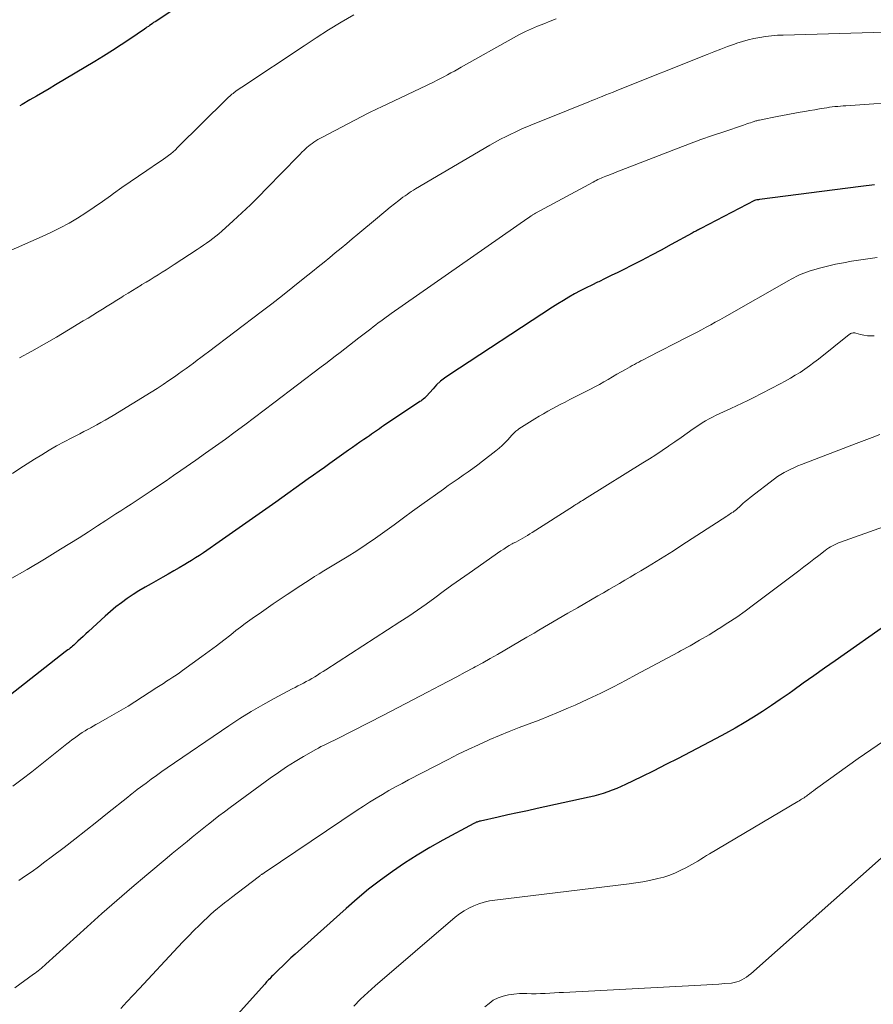
# Model space of a CAD drawing. Units: feet. Extents: x 2044994 to 2050019, y 535000 to 540000.
# Drawn here: x 2047200 to 2047287, y 535751 to 535851 of the extents above; entities that cross this region are included whole.
import ezdxf

# ---------------------------------------------------------------- set-up
doc = ezdxf.new("R2010")
doc.units = ezdxf.units.FT
doc.header["$LTSCALE"] = 100
doc.header["$MEASUREMENT"] = 0
doc.layers.add('CONTOUR INDEX', color=32, linetype='Continuous', lineweight=25)
doc.layers.add('CONTOUR INTERMEDIATE', color=40, linetype='Continuous', lineweight=15)

msp = doc.modelspace()

# ---------------------------------------------------------------- linework, layer by layer
at = {"layer": 'CONTOUR INDEX', "flags": 128}
for points, elevation in [([(2047226.01, 535858.6), (2047214.19, 535850.71), (2047214.05, 535850.62), (2047213.92, 535850.52), (2047213.78, 535850.43), (2047213.64, 535850.34), (2047213.51, 535850.24), (2047213.37, 535850.15), (2047213.24, 535850.06), (2047213.1, 535849.96), (2047211.62, 535848.94), (2047210.74, 535848.35), (2047209.85, 535847.77), (2047208.95, 535847.2), (2047208.04, 535846.65), (2047204.04, 535844.28), (2047203.4, 535843.89), (2047202.75, 535843.51), (2047202.1, 535843.13), (2047201.44, 535842.75), (2047200.64, 535842.29), (2047200.39, 535842.15)], 900), ([(2047287.53, 535834.1), (2047286.16, 535833.92), (2047275.8, 535832.59), (2047275.73, 535832.58), (2047275.67, 535832.57), (2047275.6, 535832.57), (2047275.54, 535832.56), (2047275.41, 535832.54), (2047275.32, 535832.51), (2047269.82, 535829.64), (2047269.71, 535829.58), (2047269.6, 535829.52), (2047269.49, 535829.46), (2047269.38, 535829.41), (2047269.27, 535829.35), (2047269.16, 535829.29), (2047269.06, 535829.23), (2047268.95, 535829.17), (2047266.81, 535828), (2047265.8, 535827.45), (2047264.79, 535826.91), (2047263.78, 535826.39), (2047262.76, 535825.87), (2047262, 535825.48), (2047261.36, 535825.16), (2047260.71, 535824.84), (2047260.07, 535824.53), (2047259.42, 535824.21), (2047259.31, 535824.16), (2047258.72, 535823.87), (2047258.13, 535823.58), (2047257.54, 535823.28), (2047256.96, 535822.97), (2047256.39, 535822.65), (2047255.82, 535822.32), (2047255.26, 535821.98), (2047254.71, 535821.63), (2047244.15, 535814.71), (2047243.71, 535814.4), (2047243.29, 535814.07), (2047242.9, 535813.7), (2047242.53, 535813.32), (2047241.85, 535812.55), (2047241.83, 535812.53), (2047241.82, 535812.51), (2047241.8, 535812.49), (2047241.79, 535812.48), (2047241.73, 535812.41), (2047241.71, 535812.39), (2047241.7, 535812.37), (2047241.68, 535812.36), (2047241.66, 535812.34), (2047241.53, 535812.24), (2047241.45, 535812.18), (2047241.36, 535812.12), (2047241.28, 535812.06), (2047241.19, 535812), (2047237.49, 535809.52), (2047237.29, 535809.38), (2047237.08, 535809.24), (2047236.87, 535809.1), (2047236.66, 535808.95), (2047236.46, 535808.81), (2047236.25, 535808.67), (2047236.04, 535808.53), (2047235.84, 535808.39), (2047235.47, 535808.14), (2047235.08, 535807.87), (2047234.7, 535807.6), (2047234.31, 535807.33), (2047233.93, 535807.05), (2047232.01, 535805.69), (2047231.46, 535805.3), (2047230.91, 535804.91), (2047230.36, 535804.52), (2047229.81, 535804.13), (2047226.49, 535801.76), (2047225.14, 535800.8), (2047223.78, 535799.84), (2047222.42, 535798.89), (2047221.06, 535797.94), (2047219.12, 535796.6), (2047218.72, 535796.33), (2047218.32, 535796.07), (2047217.92, 535795.82), (2047217.51, 535795.57), (2047217.22, 535795.39), (2047216.66, 535795.06), (2047216.1, 535794.74), (2047215.54, 535794.42), (2047214.97, 535794.1), (2047213.79, 535793.44), (2047213.17, 535793.09), (2047212.55, 535792.72), (2047211.95, 535792.33), (2047211.35, 535791.93), (2047210.77, 535791.51), (2047210.2, 535791.08), (2047209.65, 535790.62), (2047209.11, 535790.14), (2047207.4, 535788.57), (2047207.13, 535788.32), (2047206.86, 535788.08), (2047206.59, 535787.83), (2047206.32, 535787.58), (2047206.02, 535787.3), (2047205.91, 535787.19), (2047205.79, 535787.09), (2047205.67, 535786.99), (2047205.54, 535786.89), (2047205.42, 535786.79), (2047205.29, 535786.69), (2047205.17, 535786.59), (2047205.04, 535786.49), (2047197.34, 535780.48)], 880), ([(2047289.14, 535789.53), (2047283.52, 535785.6), (2047282.44, 535784.84), (2047281.36, 535784.07), (2047280.28, 535783.3), (2047279.2, 535782.53), (2047278.83, 535782.26), (2047277.93, 535781.63), (2047277.03, 535781.02), (2047276.12, 535780.42), (2047275.2, 535779.83), (2047274.26, 535779.26), (2047273.32, 535778.71), (2047272.36, 535778.18), (2047271.4, 535777.66), (2047268.75, 535776.28), (2047267.51, 535775.64), (2047266.27, 535775.01), (2047265.03, 535774.39), (2047263.78, 535773.77), (2047262.17, 535772.99), (2047261.72, 535772.78), (2047261.27, 535772.58), (2047260.81, 535772.39), (2047260.34, 535772.22), (2047259.87, 535772.06), (2047259.4, 535771.92), (2047258.92, 535771.79), (2047258.44, 535771.68), (2047253.14, 535770.53), (2047252.15, 535770.31), (2047251.15, 535770.09), (2047250.16, 535769.88), (2047249.17, 535769.66), (2047247.36, 535769.26), (2047247.28, 535769.24), (2047247.19, 535769.22), (2047247.11, 535769.19), (2047247.02, 535769.16), (2047246.94, 535769.13), (2047246.85, 535769.09), (2047246.77, 535769.05), (2047246.69, 535769.01), (2047243.52, 535767.3), (2047242.2, 535766.55), (2047240.91, 535765.78), (2047239.64, 535764.96), (2047238.39, 535764.11), (2047237.17, 535763.22), (2047235.97, 535762.3), (2047234.81, 535761.34), (2047233.66, 535760.35), (2047228.48, 535755.7), (2047228.05, 535755.31), (2047227.63, 535754.92), (2047227.21, 535754.52), (2047226.8, 535754.12), (2047226.19, 535753.51), (2047226.08, 535753.41), (2047225.98, 535753.3), (2047225.88, 535753.19), (2047225.77, 535753.08), (2047225.67, 535752.98), (2047225.57, 535752.87), (2047225.47, 535752.76), (2047225.37, 535752.65), (2047219.82, 535746.44)], 860)]:
    msp.add_lwpolyline(points, dxfattribs=dict(at, elevation=elevation))
at = {"layer": 'CONTOUR INTERMEDIATE', "flags": 128}
for points, elevation in [([(2047234.45, 535851.43), (2047233.17, 535850.66), (2047231.89, 535849.88), (2047230.63, 535849.08), (2047229.38, 535848.26), (2047223.03, 535844.03), (2047222.88, 535843.93), (2047222.73, 535843.83), (2047222.58, 535843.73), (2047222.43, 535843.63), (2047222.38, 535843.59), (2047222.26, 535843.5), (2047222.14, 535843.41), (2047222.03, 535843.32), (2047221.91, 535843.22), (2047221.8, 535843.12), (2047221.69, 535843.02), (2047221.58, 535842.92), (2047221.47, 535842.82), (2047216.48, 535837.88), (2047216.26, 535837.67), (2047216.03, 535837.46), (2047215.79, 535837.26), (2047215.55, 535837.07), (2047215.3, 535836.89), (2047215.05, 535836.7), (2047214.8, 535836.53), (2047214.54, 535836.36), (2047213.34, 535835.56), (2047212.49, 535834.99), (2047211.64, 535834.41), (2047210.8, 535833.81), (2047209.97, 535833.21), (2047209.66, 535832.98), (2047208.84, 535832.39), (2047208, 535831.81), (2047207.15, 535831.25), (2047206.29, 535830.71), (2047205.42, 535830.2), (2047204.52, 535829.71), (2047203.62, 535829.26), (2047202.69, 535828.83), (2047198.92, 535827.17)], 896), ([(2047255.1, 535851), (2047254.46, 535850.76), (2047253.82, 535850.51), (2047253.19, 535850.26), (2047252.56, 535849.99), (2047251.95, 535849.71), (2047251.34, 535849.41), (2047250.74, 535849.08), (2047245.41, 535846.08), (2047245.06, 535845.88), (2047244.71, 535845.69), (2047244.36, 535845.5), (2047244.01, 535845.3), (2047243.65, 535845.11), (2047243.3, 535844.93), (2047242.94, 535844.75), (2047242.57, 535844.57), (2047237.21, 535842.02), (2047236.89, 535841.87), (2047236.57, 535841.71), (2047236.25, 535841.55), (2047235.93, 535841.38), (2047231.19, 535838.92), (2047230.99, 535838.81), (2047230.78, 535838.7), (2047230.59, 535838.57), (2047230.39, 535838.45), (2047230.2, 535838.31), (2047230.01, 535838.17), (2047229.83, 535838.03), (2047229.66, 535837.88), (2047229.58, 535837.81), (2047229.38, 535837.62), (2047229.17, 535837.43), (2047228.97, 535837.23), (2047228.77, 535837.03), (2047225.59, 535833.74), (2047224.76, 535832.89), (2047223.91, 535832.06), (2047223.05, 535831.24), (2047222.17, 535830.44), (2047220.99, 535829.37), (2047220.69, 535829.11), (2047220.39, 535828.86), (2047220.08, 535828.62), (2047219.77, 535828.38), (2047219.45, 535828.15), (2047219.13, 535827.93), (2047218.8, 535827.71), (2047218.47, 535827.49), (2047216.13, 535825.97), (2047215.72, 535825.7), (2047215.32, 535825.44), (2047214.91, 535825.19), (2047214.5, 535824.93), (2047214.09, 535824.67), (2047213.68, 535824.42), (2047213.27, 535824.17), (2047212.85, 535823.92), (2047212.78, 535823.88), (2047212.33, 535823.61), (2047211.88, 535823.33), (2047211.44, 535823.06), (2047210.99, 535822.78), (2047210.79, 535822.66), (2047210.3, 535822.35), (2047209.81, 535822.04), (2047209.32, 535821.74), (2047208.83, 535821.43), (2047208.34, 535821.13), (2047207.85, 535820.82), (2047207.36, 535820.52), (2047206.87, 535820.22), (2047205.38, 535819.32), (2047204.14, 535818.57), (2047202.9, 535817.85), (2047201.64, 535817.14), (2047200.37, 535816.45)], 892), ([(2047288.6, 535849.64), (2047278.24, 535849.36), (2047277.64, 535849.33), (2047277.04, 535849.28), (2047276.44, 535849.21), (2047275.84, 535849.12), (2047275.25, 535849), (2047274.67, 535848.87), (2047274.09, 535848.7), (2047273.52, 535848.52), (2047273.26, 535848.43), (2047272.56, 535848.18), (2047271.86, 535847.93), (2047271.17, 535847.66), (2047270.48, 535847.39), (2047261.28, 535843.7), (2047260.91, 535843.55), (2047260.54, 535843.4), (2047260.16, 535843.25), (2047259.79, 535843.1), (2047259.66, 535843.05), (2047259.35, 535842.93), (2047259.04, 535842.8), (2047258.73, 535842.68), (2047258.43, 535842.55), (2047254.19, 535840.86), (2047253.77, 535840.69), (2047253.35, 535840.52), (2047252.92, 535840.35), (2047252.5, 535840.18), (2047252.08, 535840), (2047251.67, 535839.82), (2047251.25, 535839.63), (2047250.84, 535839.44), (2047250.54, 535839.3), (2047249.98, 535839.02), (2047249.42, 535838.74), (2047248.88, 535838.44), (2047248.34, 535838.13), (2047240.76, 535833.67), (2047240.54, 535833.54), (2047240.32, 535833.41), (2047240.11, 535833.27), (2047239.89, 535833.12), (2047239.68, 535832.98), (2047239.47, 535832.83), (2047239.26, 535832.67), (2047239.06, 535832.51), (2047238.59, 535832.14), (2047238.16, 535831.8), (2047237.73, 535831.45), (2047237.3, 535831.1), (2047236.87, 535830.74), (2047234.88, 535829.08), (2047234.3, 535828.6), (2047233.73, 535828.12), (2047233.15, 535827.64), (2047232.57, 535827.16), (2047232, 535826.68), (2047231.42, 535826.21), (2047230.83, 535825.74), (2047230.25, 535825.26), (2047229.3, 535824.5), (2047228.23, 535823.66), (2047227.17, 535822.82), (2047226.09, 535821.98), (2047225.01, 535821.16), (2047219.63, 535817.07), (2047219.25, 535816.79), (2047218.87, 535816.5), (2047218.49, 535816.22), (2047218.12, 535815.93), (2047217.74, 535815.65), (2047217.35, 535815.37), (2047216.97, 535815.09), (2047216.58, 535814.82), (2047216.19, 535814.54), (2047215.6, 535814.14), (2047215.01, 535813.74), (2047214.4, 535813.35), (2047213.8, 535812.97), (2047209.93, 535810.59), (2047209.51, 535810.34), (2047209.09, 535810.1), (2047208.66, 535809.86), (2047208.24, 535809.62), (2047207.81, 535809.39), (2047207.38, 535809.17), (2047206.94, 535808.94), (2047206.51, 535808.72), (2047205.71, 535808.31), (2047204.93, 535807.9), (2047204.16, 535807.48), (2047203.39, 535807.04), (2047202.64, 535806.58), (2047201.89, 535806.12), (2047201.14, 535805.65), (2047200.4, 535805.17), (2047199.65, 535804.69)], 888), ([(2047291.32, 535842.61), (2047284.63, 535842.15), (2047284.35, 535842.13), (2047284.07, 535842.11), (2047283.79, 535842.08), (2047283.51, 535842.06), (2047283.23, 535842.03), (2047282.96, 535841.99), (2047282.68, 535841.95), (2047282.4, 535841.91), (2047281.95, 535841.84), (2047281.45, 535841.75), (2047280.95, 535841.67), (2047280.45, 535841.58), (2047279.95, 535841.49), (2047277.61, 535841.05), (2047277.28, 535840.98), (2047276.95, 535840.92), (2047276.62, 535840.85), (2047276.29, 535840.79), (2047275.81, 535840.69), (2047275.72, 535840.67), (2047275.62, 535840.65), (2047275.53, 535840.62), (2047275.44, 535840.6), (2047275.35, 535840.57), (2047275.26, 535840.54), (2047275.17, 535840.52), (2047275.08, 535840.49), (2047274.9, 535840.42), (2047274.72, 535840.36), (2047274.53, 535840.3), (2047274.35, 535840.23), (2047274.17, 535840.17), (2047272.18, 535839.51), (2047271.01, 535839.11), (2047269.85, 535838.7), (2047268.68, 535838.27), (2047267.53, 535837.83), (2047261.11, 535835.34), (2047260.89, 535835.25), (2047260.68, 535835.17), (2047260.46, 535835.09), (2047260.25, 535835), (2047260.15, 535834.96), (2047259.98, 535834.9), (2047259.82, 535834.83), (2047259.66, 535834.76), (2047259.5, 535834.69), (2047259.34, 535834.62), (2047259.18, 535834.54), (2047259.03, 535834.46), (2047258.87, 535834.38), (2047252.97, 535831.19), (2047252.89, 535831.15), (2047252.82, 535831.11), (2047252.75, 535831.07), (2047252.68, 535831.02), (2047252.67, 535831.01), (2047252.61, 535830.97), (2047252.55, 535830.94), (2047252.49, 535830.9), (2047252.43, 535830.85), (2047252.37, 535830.81), (2047252.31, 535830.77), (2047252.25, 535830.73), (2047252.2, 535830.69), (2047238.26, 535820.97), (2047238, 535820.78), (2047237.74, 535820.59), (2047237.47, 535820.4), (2047237.21, 535820.21), (2047236.95, 535820.02), (2047236.7, 535819.82), (2047236.44, 535819.63), (2047236.18, 535819.43), (2047234.98, 535818.49), (2047234.5, 535818.12), (2047234.02, 535817.75), (2047233.54, 535817.38), (2047233.05, 535817.01), (2047232.57, 535816.64), (2047232.09, 535816.27), (2047231.6, 535815.9)], 884), ([(2047287.82, 535826.69), (2047285.2, 535826.3), (2047284.37, 535826.16), (2047283.55, 535826), (2047282.74, 535825.81), (2047281.93, 535825.59), (2047280.87, 535825.28), (2047280.6, 535825.19), (2047280.34, 535825.1), (2047280.07, 535824.99), (2047279.82, 535824.87), (2047279.56, 535824.74), (2047279.31, 535824.61), (2047279.06, 535824.47), (2047278.81, 535824.33), (2047272.24, 535820.6), (2047271.77, 535820.35), (2047271.31, 535820.09), (2047270.85, 535819.83), (2047270.38, 535819.58), (2047269.91, 535819.33), (2047269.45, 535819.09), (2047268.98, 535818.84), (2047268.51, 535818.6), (2047264.39, 535816.48), (2047264.17, 535816.37), (2047263.95, 535816.25), (2047263.72, 535816.14), (2047263.5, 535816.03), (2047263.28, 535815.91), (2047263.06, 535815.79), (2047262.84, 535815.68), (2047262.63, 535815.55), (2047262.17, 535815.29), (2047261.72, 535815.04), (2047261.28, 535814.79), (2047260.83, 535814.53), (2047260.39, 535814.27), (2047259.94, 535814.01), (2047259.49, 535813.76), (2047259.04, 535813.52), (2047258.58, 535813.28), (2047256.48, 535812.2), (2047256.02, 535811.96), (2047255.57, 535811.73), (2047255.12, 535811.5), (2047254.67, 535811.26), (2047254.22, 535811.02), (2047253.78, 535810.77), (2047253.34, 535810.51), (2047252.91, 535810.24), (2047251.27, 535809.21), (2047251.17, 535809.14), (2047251.08, 535809.07), (2047250.99, 535808.99), (2047250.9, 535808.91), (2047250.82, 535808.83), (2047250.74, 535808.74), (2047250.65, 535808.65), (2047250.57, 535808.57), (2047250.17, 535808.12), (2047249.89, 535807.82), (2047249.59, 535807.53), (2047249.28, 535807.25), (2047248.95, 535806.99), (2047247.58, 535805.92), (2047247.09, 535805.55), (2047246.6, 535805.19), (2047246.11, 535804.83), (2047245.6, 535804.49), (2047245.1, 535804.14), (2047244.59, 535803.79), (2047244.09, 535803.44), (2047243.6, 535803.09), (2047241.39, 535801.51), (2047240.45, 535800.83), (2047239.51, 535800.15), (2047238.57, 535799.46), (2047237.63, 535798.77), (2047236.68, 535798.1), (2047235.73, 535797.44), (2047234.75, 535796.81), (2047233.77, 535796.19), (2047231.41, 535794.76), (2047230.94, 535794.46), (2047230.46, 535794.17), (2047229.99, 535793.87), (2047229.52, 535793.57), (2047229.05, 535793.27), (2047228.58, 535792.97), (2047228.12, 535792.66), (2047227.66, 535792.35), (2047226.24, 535791.39), (2047225.76, 535791.06), (2047225.28, 535790.73), (2047224.8, 535790.39), (2047224.32, 535790.06), (2047223.84, 535789.72), (2047223.37, 535789.38), (2047222.9, 535789.03), (2047222.44, 535788.67), (2047221.91, 535788.25), (2047221.19, 535787.68), (2047220.46, 535787.12), (2047219.72, 535786.57), (2047218.97, 535786.02), (2047216.99, 535784.59), (2047216.67, 535784.36), (2047216.35, 535784.14), (2047216.02, 535783.92), (2047215.7, 535783.71), (2047215.37, 535783.5), (2047215.04, 535783.29), (2047214.71, 535783.08), (2047214.38, 535782.87), (2047212.14, 535781.42), (2047211.45, 535780.98), (2047210.75, 535780.55), (2047210.04, 535780.14), (2047209.32, 535779.73), (2047208.44, 535779.24), (2047208.16, 535779.08), (2047207.88, 535778.92), (2047207.6, 535778.77), (2047207.32, 535778.61), (2047207.05, 535778.45), (2047206.77, 535778.28), (2047206.51, 535778.11), (2047206.25, 535777.92), (2047205.98, 535777.72), (2047205.72, 535777.52), (2047205.46, 535777.32), (2047205.21, 535777.12), (2047201.62, 535774.26), (2047200.66, 535773.52), (2047199.69, 535772.8)], 876), ([(2047287.52, 535818.7), (2047287.17, 535818.7), (2047286.82, 535818.72), (2047286.47, 535818.78), (2047286.13, 535818.85), (2047285.63, 535818.98), (2047285.54, 535819), (2047285.45, 535819.01), (2047285.36, 535819), (2047285.27, 535818.99), (2047285.19, 535818.97), (2047285.1, 535818.94), (2047285.03, 535818.89), (2047284.95, 535818.84), (2047281.83, 535816.34), (2047281.37, 535815.98), (2047280.91, 535815.64), (2047280.43, 535815.31), (2047279.95, 535814.98), (2047279.46, 535814.68), (2047278.96, 535814.38), (2047278.45, 535814.09), (2047277.94, 535813.82), (2047275.17, 535812.39), (2047274.61, 535812.11), (2047274.05, 535811.83), (2047273.48, 535811.57), (2047272.91, 535811.31), (2047272.51, 535811.13), (2047272.14, 535810.96), (2047271.77, 535810.79), (2047271.4, 535810.61), (2047271.04, 535810.43), (2047270.68, 535810.24), (2047270.32, 535810.05), (2047269.98, 535809.83), (2047269.64, 535809.61), (2047269.06, 535809.21), (2047268.44, 535808.77), (2047267.82, 535808.34), (2047267.19, 535807.91), (2047266.57, 535807.48), (2047266.53, 535807.46), (2047265.89, 535807.02), (2047265.24, 535806.59), (2047264.59, 535806.17), (2047263.93, 535805.75), (2047258.24, 535802.23), (2047258.09, 535802.13), (2047257.93, 535802.03), (2047257.78, 535801.94), (2047257.62, 535801.84), (2047257.47, 535801.75), (2047257.4, 535801.7), (2047257.32, 535801.65), (2047257.24, 535801.6), (2047257.16, 535801.55), (2047257.08, 535801.5), (2047257, 535801.45), (2047256.92, 535801.4), (2047256.84, 535801.35), (2047252.63, 535798.66), (2047252.4, 535798.51), (2047252.16, 535798.37), (2047251.92, 535798.23), (2047251.68, 535798.09), (2047251.44, 535797.96), (2047251.2, 535797.83), (2047250.96, 535797.69), (2047250.71, 535797.56), (2047250.61, 535797.5), (2047250.31, 535797.33), (2047250.02, 535797.16), (2047249.74, 535796.97), (2047249.46, 535796.78), (2047246.21, 535794.53), (2047245.33, 535793.91), (2047244.45, 535793.29), (2047243.58, 535792.65), (2047242.71, 535792.01), (2047241.84, 535791.37), (2047240.96, 535790.75), (2047240.06, 535790.14), (2047239.16, 535789.55), (2047231.61, 535784.68), (2047231.33, 535784.5), (2047231.04, 535784.32), (2047230.76, 535784.14), (2047230.48, 535783.97), (2047230.18, 535783.8), (2047229.9, 535783.63), (2047229.61, 535783.48), (2047229.32, 535783.32), (2047229.04, 535783.17), (2047228.75, 535783.02), (2047228.46, 535782.87), (2047228.17, 535782.72), (2047226.35, 535781.75), (2047225.17, 535781.1), (2047224, 535780.42), (2047222.85, 535779.7), (2047221.72, 535778.95), (2047215.43, 535774.67), (2047214.88, 535774.3), (2047214.34, 535773.91), (2047213.8, 535773.52), (2047213.27, 535773.13), (2047212.38, 535772.46), (2047212.29, 535772.4), (2047212.21, 535772.33), (2047212.12, 535772.27), (2047212.04, 535772.2), (2047211.95, 535772.13), (2047211.87, 535772.07), (2047211.8, 535772.01), (2047211.72, 535771.95), (2047211.65, 535771.89), (2047211.57, 535771.82), (2047211.49, 535771.76), (2047211.42, 535771.7), (2047209.36, 535770.05), (2047208.26, 535769.17), (2047207.15, 535768.29), (2047206.03, 535767.42), (2047204.91, 535766.56), (2047203.61, 535765.57), (2047202.96, 535765.09), (2047202.31, 535764.6), (2047201.65, 535764.13), (2047200.98, 535763.66), (2047200.31, 535763.2)], 872), ([(2047231.6, 535815.9), (2047231.12, 535815.53), (2047226.31, 535811.88), (2047225.33, 535811.13), (2047224.34, 535810.39), (2047223.35, 535809.65), (2047222.36, 535808.92), (2047221.36, 535808.19), (2047220.36, 535807.46), (2047219.35, 535806.75), (2047218.34, 535806.04), (2047216.83, 535804.98), (2047216.07, 535804.46), (2047215.31, 535803.94), (2047214.55, 535803.42), (2047213.79, 535802.91), (2047213.28, 535802.57), (2047212.77, 535802.23), (2047212.25, 535801.89), (2047211.74, 535801.55), (2047211.22, 535801.22), (2047210.7, 535800.88), (2047210.19, 535800.55), (2047209.67, 535800.21), (2047209.16, 535799.88), (2047208.33, 535799.33), (2047207.39, 535798.73), (2047206.45, 535798.13), (2047205.51, 535797.54), (2047204.56, 535796.96), (2047202.92, 535795.96), (2047201.14, 535794.9), (2047199.34, 535793.87)], 884), ([(2047288.09, 535808.64), (2047287.29, 535808.34), (2047286.48, 535808.04), (2047285.67, 535807.73), (2047280.11, 535805.59), (2047279.74, 535805.45), (2047279.38, 535805.29), (2047279.02, 535805.13), (2047278.66, 535804.96), (2047278.32, 535804.78), (2047277.98, 535804.58), (2047277.65, 535804.36), (2047277.33, 535804.13), (2047274.88, 535802.23), (2047274.62, 535802.03), (2047274.37, 535801.82), (2047274.12, 535801.61), (2047273.87, 535801.39), (2047273.47, 535801.02), (2047273.43, 535800.98), (2047273.38, 535800.95), (2047273.34, 535800.91), (2047273.3, 535800.88), (2047273.25, 535800.85), (2047273.21, 535800.81), (2047273.17, 535800.78), (2047273.12, 535800.75), (2047272.97, 535800.65), (2047272.84, 535800.57), (2047272.72, 535800.49), (2047272.6, 535800.41), (2047272.47, 535800.33), (2047267.91, 535797.37), (2047267.04, 535796.81), (2047266.17, 535796.26), (2047265.29, 535795.71), (2047264.4, 535795.18), (2047263.72, 535794.77), (2047263.17, 535794.44), (2047262.63, 535794.12), (2047262.09, 535793.8), (2047261.54, 535793.48), (2047260.99, 535793.16), (2047260.45, 535792.84), (2047259.9, 535792.53), (2047259.35, 535792.21), (2047257.26, 535791), (2047256.27, 535790.43), (2047255.29, 535789.86), (2047254.3, 535789.28), (2047253.31, 535788.7), (2047252.84, 535788.42), (2047252.09, 535787.98), (2047251.35, 535787.55), (2047250.6, 535787.11), (2047249.86, 535786.67), (2047249.11, 535786.23), (2047248.36, 535785.81), (2047247.6, 535785.39), (2047246.84, 535784.97), (2047246.67, 535784.88), (2047245.82, 535784.43), (2047244.97, 535783.97), (2047244.12, 535783.52), (2047243.27, 535783.07), (2047241.97, 535782.39), (2047240.47, 535781.61), (2047238.97, 535780.83), (2047237.47, 535780.05), (2047235.96, 535779.28), (2047232.7, 535777.61), (2047232.43, 535777.48), (2047232.17, 535777.35), (2047231.9, 535777.22), (2047231.64, 535777.1), (2047231.37, 535776.97)], 868), ([(2047291.88, 535800.47), (2047284.09, 535797.68), (2047283.88, 535797.6), (2047283.67, 535797.51), (2047283.46, 535797.42), (2047283.26, 535797.32), (2047283.06, 535797.21), (2047282.87, 535797.1), (2047282.69, 535796.97), (2047282.51, 535796.84), (2047281.85, 535796.33), (2047281.34, 535795.93), (2047280.84, 535795.54), (2047280.33, 535795.15), (2047279.82, 535794.76), (2047275.22, 535791.29), (2047274.36, 535790.66), (2047273.49, 535790.05), (2047272.6, 535789.46), (2047271.7, 535788.88), (2047271.62, 535788.83), (2047270.67, 535788.25), (2047269.71, 535787.69), (2047268.74, 535787.13), (2047267.76, 535786.59), (2047267.56, 535786.48), (2047266.48, 535785.9), (2047265.39, 535785.31), (2047264.31, 535784.73), (2047263.22, 535784.15), (2047262.21, 535783.61), (2047260.92, 535782.94), (2047259.63, 535782.29), (2047258.32, 535781.68), (2047257.01, 535781.08), (2047256.34, 535780.78), (2047255.34, 535780.36), (2047254.35, 535779.94), (2047253.34, 535779.55), (2047252.33, 535779.17), (2047251.32, 535778.78), (2047250.31, 535778.39), (2047249.32, 535777.98), (2047248.32, 535777.56), (2047248.2, 535777.51), (2047247.16, 535777.04), (2047246.12, 535776.56), (2047245.09, 535776.06), (2047244.07, 535775.54), (2047240.04, 535773.46), (2047239.37, 535773.1), (2047238.7, 535772.74), (2047238.03, 535772.36), (2047237.37, 535771.98), (2047236.72, 535771.59), (2047236.07, 535771.19), (2047235.43, 535770.78), (2047234.79, 535770.36), (2047225.42, 535764.06), (2047225.35, 535764.01), (2047225.27, 535763.96), (2047225.2, 535763.91), (2047225.13, 535763.86), (2047225.09, 535763.84), (2047225.04, 535763.8), (2047224.99, 535763.76), (2047224.94, 535763.72), (2047224.89, 535763.69), (2047224.84, 535763.65), (2047224.79, 535763.61), (2047224.74, 535763.57), (2047224.69, 535763.53), (2047222, 535761.48), (2047221.63, 535761.2), (2047221.27, 535760.91), (2047220.91, 535760.62), (2047220.55, 535760.33), (2047220.2, 535760.03), (2047219.85, 535759.72), (2047219.51, 535759.41), (2047219.17, 535759.09), (2047218.71, 535758.64), (2047218.15, 535758.09), (2047217.59, 535757.54), (2047217.05, 535756.97), (2047216.51, 535756.4), (2047212.59, 535752.18), (2047211.96, 535751.5), (2047211.33, 535750.82), (2047210.71, 535750.14)], 864), ([(2047288.46, 535777.4), (2047287.16, 535776.52), (2047285.87, 535775.62), (2047281.75, 535772.66), (2047281.54, 535772.5), (2047281.33, 535772.35), (2047281.11, 535772.19), (2047280.9, 535772.04), (2047280.72, 535771.9), (2047280.6, 535771.81), (2047280.48, 535771.73), (2047280.36, 535771.64), (2047280.23, 535771.56), (2047280.11, 535771.49), (2047279.98, 535771.41), (2047279.85, 535771.33), (2047279.73, 535771.26), (2047270.71, 535765.9), (2047270.41, 535765.73), (2047270.11, 535765.54), (2047269.82, 535765.36), (2047269.52, 535765.18), (2047269.22, 535765), (2047268.92, 535764.82), (2047268.62, 535764.65), (2047268.31, 535764.49), (2047267.81, 535764.24), (2047267.24, 535763.97), (2047266.66, 535763.74), (2047266.06, 535763.55), (2047265.45, 535763.39), (2047265.3, 535763.36), (2047264.61, 535763.21), (2047263.92, 535763.08), (2047263.22, 535762.97), (2047262.52, 535762.87), (2047248.84, 535761.2), (2047248.28, 535761.11), (2047247.74, 535760.99), (2047247.21, 535760.82), (2047246.68, 535760.63), (2047246.17, 535760.39), (2047245.69, 535760.12), (2047245.23, 535759.8), (2047244.79, 535759.46), (2047236.62, 535752.45), (2047235.88, 535751.79), (2047235.15, 535751.11), (2047234.45, 535750.4)], 856), ([(2047231.37, 535776.97), (2047231.11, 535776.84), (2047230.85, 535776.7), (2047230.59, 535776.55), (2047229.34, 535775.84), (2047228.47, 535775.32), (2047227.61, 535774.78), (2047226.77, 535774.21), (2047225.94, 535773.63), (2047221.85, 535770.63), (2047221.28, 535770.21), (2047220.71, 535769.78), (2047220.15, 535769.34), (2047219.59, 535768.9), (2047219.5, 535768.83), (2047218.98, 535768.42), (2047218.47, 535768.01), (2047217.96, 535767.6), (2047217.45, 535767.19), (2047216.94, 535766.77), (2047216.43, 535766.36), (2047215.92, 535765.94), (2047215.42, 535765.51), (2047213.34, 535763.77), (2047211.81, 535762.47), (2047210.29, 535761.15), (2047208.78, 535759.82), (2047207.28, 535758.48), (2047203.07, 535754.67), (2047202.91, 535754.54), (2047202.76, 535754.4), (2047202.6, 535754.27), (2047202.45, 535754.14), (2047202.29, 535754.01), (2047202.13, 535753.88), (2047201.97, 535753.76), (2047201.8, 535753.64), (2047199.9, 535752.25)], 868), ([(2047291.87, 535768.7), (2047274.92, 535753.7), (2047274.71, 535753.52), (2047274.49, 535753.36), (2047274.26, 535753.21), (2047274.02, 535753.07), (2047273.76, 535752.95), (2047273.51, 535752.86), (2047273.24, 535752.79), (2047272.97, 535752.75), (2047272.29, 535752.7), (2047271.67, 535752.65), (2047271.06, 535752.6), (2047270.44, 535752.56), (2047269.82, 535752.52), (2047255.85, 535751.8), (2047255.38, 535751.78), (2047254.91, 535751.75), (2047254.44, 535751.72), (2047253.97, 535751.69), (2047253.5, 535751.67), (2047253.04, 535751.66), (2047252.57, 535751.66), (2047252.1, 535751.67), (2047251.9, 535751.68), (2047251.34, 535751.67), (2047250.78, 535751.63), (2047250.23, 535751.54), (2047249.69, 535751.42), (2047249.17, 535751.23), (2047248.68, 535750.99), (2047248.24, 535750.67), (2047247.83, 535750.31)], 852)]:
    msp.add_lwpolyline(points, dxfattribs=dict(at, elevation=elevation))

doc.saveas('drawing.dxf')
